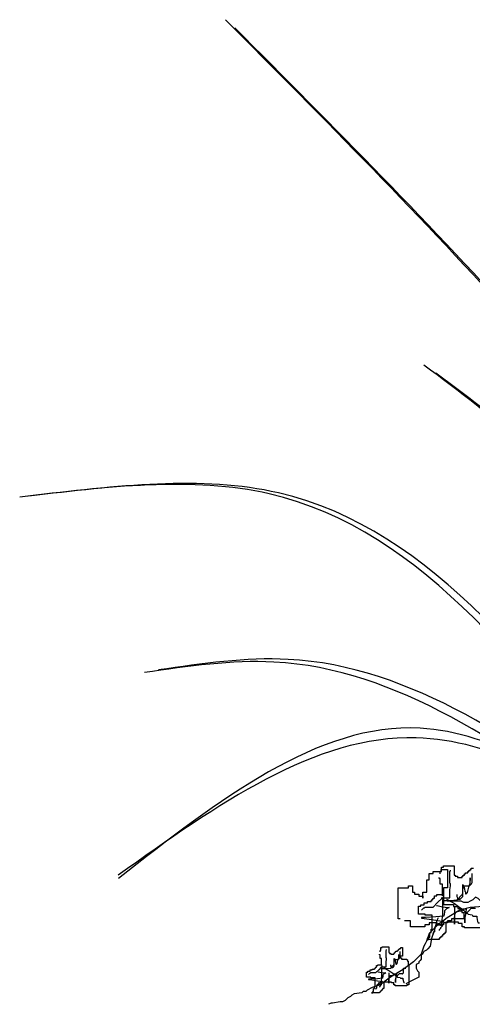
# Model space of a CAD drawing. Units: millimetres. Extents: x 145.3 to 165.9, y 96.7 to 110.9.
# Drawn here: x 151 to 151.3, y 109.8 to 110.4 of the extents above; entities that cross this region are included whole.
import ezdxf

# ---------------------------------------------------------------- set-up
doc = ezdxf.new("R2010")
doc.units = ezdxf.units.MM

msp = doc.modelspace()

# ---------------------------------------------------------------- linework, layer by layer
at = {"color": 0}
for points in [[(151.32042, 109.85792), (151.32042, 109.85947), (151.32119, 109.85947), (151.32119, 109.86257), (151.32274, 109.86257), (151.32274, 109.86335), (151.32973, 109.86335), (151.32973, 109.85714), (151.33051, 109.85714), (151.33051, 109.85637), (151.33206, 109.85637), (151.33206, 109.85559), (151.33516, 109.85559), (151.33516, 109.85637), (151.33594, 109.85637), (151.33594, 109.85714), (151.33672, 109.85714), (151.33672, 109.85792), (151.33749, 109.85792), (151.33749, 109.85869), (151.33905, 109.85869), (151.33905, 109.85947), (151.33982, 109.85947), (151.33982, 109.86024), (151.3406, 109.86024), (151.3406, 109.86102), (151.34137, 109.86102), (151.34137, 109.8618), (151.34293, 109.8618)], [(151.29345, 109.82766), (151.29206, 109.82766), (151.29206, 109.84844), (151.29899, 109.84844), (151.29899, 109.84982), (151.30176, 109.84982), (151.30176, 109.84567), (151.30315, 109.84567), (151.30315, 109.84428), (151.30592, 109.84428), (151.30592, 109.8429), (151.30869, 109.8429), (151.30869, 109.84151), (151.30869, 109.84567), (151.31147, 109.84567), (151.31147, 109.85398), (151.31285, 109.85398), (151.31285, 109.85813), (151.31562, 109.85813), (151.31562, 109.85952), (151.32117, 109.85952), (151.32117, 109.8609), (151.32533, 109.8609), (151.32533, 109.84844), (151.32256, 109.84844), (151.32256, 109.83735), (151.32949, 109.83735), (151.32949, 109.83597), (151.33226, 109.83597), (151.33226, 109.83458), (151.33503, 109.83458), (151.33503, 109.83181), (151.33642, 109.83181), (151.33642, 109.82766), (151.3281, 109.82766), (151.3281, 109.82627), (151.32533, 109.82627), (151.32533, 109.82489), (151.32256, 109.82489), (151.32256, 109.8235), (151.3184, 109.8235), (151.3184, 109.82489), (151.31285, 109.82489), (151.31285, 109.8235), (151.31008, 109.8235), (151.31008, 109.82212), (151.30038, 109.82212), (151.30038, 109.82627), (151.29622, 109.82627)], [(151.34914, 109.82146), (151.33672, 109.82146), (151.33672, 109.82224), (151.33516, 109.82224), (151.33516, 109.82456), (151.33284, 109.82456), (151.33284, 109.82534), (151.3243, 109.82534), (151.3243, 109.81836), (151.32352, 109.81836), (151.32352, 109.81758), (151.32274, 109.81758), (151.32274, 109.81681), (151.32197, 109.81681), (151.32197, 109.81603), (151.32119, 109.81603), (151.32119, 109.81526), (151.32042, 109.81526), (151.32042, 109.81448), (151.31964, 109.81448), (151.31964, 109.81371), (151.31188, 109.81371), (151.31188, 109.81293), (151.31188, 109.81448), (151.31265, 109.81448), (151.31265, 109.81526), (151.31343, 109.81526), (151.31343, 109.81836), (151.3142, 109.81836), (151.3142, 109.82069), (151.31498, 109.82069), (151.31498, 109.82999), (151.31032, 109.82999), (151.31032, 109.83077), (151.30567, 109.83077), (151.30567, 109.8362), (151.30722, 109.8362), (151.30722, 109.83697), (151.30955, 109.83697), (151.30955, 109.83853), (151.31188, 109.83853), (151.31188, 109.8393), (151.3142, 109.8393), (151.3142, 109.84008), (151.31498, 109.84008), (151.31498, 109.84085), (151.31576, 109.84085), (151.31576, 109.84163), (151.31653, 109.84163), (151.31653, 109.84318), (151.31809, 109.84318), (151.31809, 109.84396), (151.32197, 109.84396), (151.32197, 109.84318), (151.32197, 109.85094), (151.32042, 109.85094), (151.32042, 109.85481), (151.31964, 109.85481), (151.31964, 109.85559)], [(151.32109, 109.84188), (151.32686, 109.84188), (151.32686, 109.8472), (151.32731, 109.84986), (151.32731, 109.8512), (151.32686, 109.85164), (151.32686, 109.85918), (151.32642, 109.85918), (151.32686, 109.85962), (151.32731, 109.86007), (151.32731, 109.86051)], [(151.32198, 109.8401), (151.32731, 109.8401), (151.33175, 109.84055), (151.33264, 109.84099), (151.33352, 109.84188), (151.33352, 109.84232), (151.33397, 109.84277), (151.33441, 109.84321), (151.3353, 109.8441), (151.33574, 109.84498), (151.33574, 109.84765), (151.33619, 109.84853), (151.33619, 109.84942), (151.33663, 109.84986), (151.33974, 109.84986), (151.34063, 109.85031), (151.34151, 109.8512), (151.34196, 109.85208), (151.34196, 109.85829)], [(151.33175, 109.8441), (151.33175, 109.84277), (151.33219, 109.84188), (151.33219, 109.84099), (151.33397, 109.84099), (151.33485, 109.84188), (151.3353, 109.84232), (151.33574, 109.84277), (151.33574, 109.85075), (151.33619, 109.84986), (151.33663, 109.84898), (151.33707, 109.84632), (151.33752, 109.84587), (151.33752, 109.84454), (151.33796, 109.84454), (151.33885, 109.84543), (151.33974, 109.84898), (151.34063, 109.85164), (151.34063, 109.85519), (151.34063, 109.85341)], [(151.32242, 109.84277), (151.32242, 109.84232), (151.32154, 109.84144), (151.31887, 109.83877), (151.31532, 109.83522), (151.30999, 109.83522), (151.30955, 109.83478), (151.3091, 109.83478), (151.30866, 109.83434), (151.30822, 109.83389), (151.30777, 109.83345)], [(151.32242, 109.84232), (151.32242, 109.84144), (151.32198, 109.84055), (151.32198, 109.8299), (151.32154, 109.82724), (151.32154, 109.82458), (151.32109, 109.82369), (151.32109, 109.82325), (151.31843, 109.82325), (151.31754, 109.8228), (151.3171, 109.82236), (151.31665, 109.82147), (151.31665, 109.81881), (151.31576, 109.81837), (151.31532, 109.81748)], [(151.35117, 109.83518), (151.35117, 109.83605), (151.34595, 109.84127), (151.34421, 109.84214), (151.34333, 109.84127), (151.34246, 109.8404), (151.34072, 109.83953), (151.33898, 109.83866), (151.33637, 109.83866), (151.33463, 109.83953), (151.32505, 109.83953)], [(151.34943, 109.83605), (151.34072, 109.83518), (151.33376, 109.83344), (151.32505, 109.82822), (151.31808, 109.823), (151.31286, 109.81778), (151.31112, 109.81256), (151.31025, 109.81082), (151.30938, 109.80908), (151.30764, 109.80386), (151.30241, 109.79864), (151.29545, 109.79342), (151.28674, 109.7882), (151.27977, 109.78298), (151.27455, 109.78124), (151.27107, 109.7795), (151.2702, 109.77863), (151.26846, 109.77863), (151.26759, 109.77776), (151.26236, 109.77689), (151.26062, 109.77602), (151.25975, 109.77515), (151.25801, 109.77428), (151.25714, 109.77341), (151.25627, 109.77254), (151.25453, 109.77167), (151.25278, 109.77167), (151.24756, 109.7708), (151.24669, 109.7708), (151.24495, 109.76993)], [(151.31798, 109.83656), (151.31843, 109.83656), (151.32198, 109.83567), (151.32553, 109.83522), (151.32642, 109.83522), (151.32464, 109.83434), (151.3242, 109.83389), (151.32376, 109.83345), (151.32331, 109.83301), (151.32331, 109.83212), (151.32287, 109.82946), (151.31754, 109.82901), (151.31044, 109.82857), (151.30777, 109.82857), (151.30777, 109.82813), (151.31132, 109.82768), (151.31754, 109.8268), (151.32287, 109.82591), (151.32198, 109.82547), (151.32109, 109.82502), (151.31843, 109.82413), (151.31932, 109.82369), (151.32198, 109.8228), (151.32109, 109.82192), (151.32065, 109.82147), (151.32065, 109.82103), (151.3202, 109.82059), (151.31976, 109.82014), (151.31976, 109.8197)], [(151.32464, 109.84099), (151.32553, 109.84055), (151.32997, 109.83789), (151.33619, 109.83345), (151.33663, 109.83301), (151.33707, 109.83256), (151.33707, 109.83212), (151.33796, 109.83168), (151.33885, 109.83123), (151.33929, 109.83079), (151.34196, 109.83035), (151.3424, 109.82946), (151.34507, 109.82946), (151.34507, 109.82857), (151.34551, 109.82591), (151.34595, 109.82502), (151.34684, 109.82502)], [(151.32997, 109.83522), (151.32997, 109.82413), (151.32997, 109.82857), (151.33042, 109.83123), (151.3313, 109.83212), (151.33175, 109.83256), (151.33441, 109.83301), (151.33485, 109.83301), (151.33485, 109.83389), (151.3353, 109.83389), (151.33619, 109.83434), (151.33796, 109.83434), (151.33796, 109.83478), (151.33796, 109.83389), (151.33752, 109.83123), (151.33707, 109.82857), (151.33707, 109.82502), (151.33707, 109.82768), (151.33796, 109.83123), (151.34063, 109.83389), (151.34107, 109.83478), (151.34418, 109.83478)], [(151.31896, 109.82822), (151.31808, 109.82648), (151.31634, 109.81952), (151.3146, 109.8143), (151.31373, 109.80908), (151.31199, 109.80734), (151.31112, 109.80647), (151.30938, 109.8056), (151.30851, 109.80386), (151.30764, 109.80299), (151.30764, 109.80038), (151.30677, 109.79951), (151.3059, 109.79864), (151.3059, 109.79777), (151.30415, 109.7969), (151.30415, 109.79429), (151.30502, 109.79255), (151.3059, 109.79168), (151.3059, 109.7882), (151.30415, 109.78733), (151.30241, 109.78646), (151.30067, 109.78559), (151.29893, 109.78472), (151.29719, 109.78385)], [(151.27983, 109.80528), (151.27983, 109.80625), (151.28031, 109.80625), (151.28031, 109.80819), (151.28128, 109.80819), (151.28128, 109.80867), (151.28565, 109.80867), (151.28565, 109.80479), (151.28613, 109.80479), (151.28613, 109.80431), (151.2871, 109.80431), (151.2871, 109.80382), (151.28904, 109.80382), (151.28904, 109.80431), (151.28953, 109.80431), (151.28953, 109.80479), (151.29001, 109.80479), (151.29001, 109.80528), (151.2905, 109.80528), (151.2905, 109.80576), (151.29147, 109.80576), (151.29147, 109.80625), (151.29195, 109.80625), (151.29195, 109.80673), (151.29244, 109.80673), (151.29244, 109.80722), (151.29293, 109.80722), (151.29293, 109.8077), (151.2939, 109.8077), (151.2939, 109.80819), (151.29487, 109.80819), (151.29487, 109.80237), (151.29341, 109.80237), (151.29341, 109.8014), (151.29438, 109.8014), (151.29438, 109.80043), (151.29778, 109.80043), (151.29778, 109.79995), (151.29826, 109.79995), (151.29826, 109.79898), (151.29875, 109.79898), (151.29875, 109.79607), (151.29923, 109.79607), (151.29923, 109.78298), (151.29778, 109.78298), (151.29778, 109.78249), (151.29001, 109.78249), (151.29001, 109.78298), (151.28904, 109.78298), (151.28904, 109.78443), (151.28759, 109.78443), (151.28759, 109.78492), (151.28225, 109.78492), (151.28225, 109.78055), (151.28177, 109.78055), (151.28177, 109.78007), (151.28128, 109.78007), (151.28128, 109.77958), (151.2808, 109.77958), (151.2808, 109.7791), (151.28031, 109.7791), (151.28031, 109.77861), (151.27983, 109.77861), (151.27983, 109.77813), (151.27934, 109.77813), (151.27934, 109.77765), (151.27449, 109.77765), (151.27449, 109.77716), (151.27449, 109.77813), (151.27497, 109.77813), (151.27497, 109.77861), (151.27546, 109.77861), (151.27546, 109.78055), (151.27594, 109.78055), (151.27594, 109.78201), (151.27643, 109.78201), (151.27643, 109.78783), (151.27352, 109.78783), (151.27352, 109.78831), (151.27061, 109.78831), (151.27061, 109.7917), (151.27158, 109.7917), (151.27158, 109.79219), (151.27303, 109.79219), (151.27303, 109.79316), (151.27449, 109.79316), (151.27449, 109.79364), (151.27594, 109.79364), (151.27594, 109.79413), (151.27643, 109.79413), (151.27643, 109.79461), (151.27691, 109.79461), (151.27691, 109.7951), (151.2774, 109.7951), (151.2774, 109.79607), (151.27837, 109.79607), (151.27837, 109.79655), (151.2808, 109.79655), (151.2808, 109.79607), (151.2808, 109.80091), (151.27983, 109.80091), (151.27983, 109.80334), (151.27934, 109.80334), (151.27934, 109.80382)], [(151.28025, 109.79525), (151.28386, 109.79525), (151.28386, 109.79858), (151.28413, 109.80024), (151.28413, 109.80108), (151.28386, 109.80135), (151.28386, 109.80607), (151.28358, 109.80607), (151.28386, 109.80634), (151.28413, 109.80662), (151.28413, 109.8069)], [(151.2808, 109.79415), (151.28413, 109.79415), (151.28691, 109.79442), (151.28746, 109.7947), (151.28802, 109.79525), (151.28802, 109.79553), (151.2883, 109.79581), (151.28857, 109.79609), (151.28913, 109.79664), (151.28941, 109.7972), (151.28941, 109.79886), (151.28968, 109.79941), (151.28968, 109.79997), (151.28996, 109.80024), (151.2919, 109.80024), (151.29246, 109.80052), (151.29301, 109.80108), (151.29329, 109.80163), (151.29329, 109.80551)], [(151.28691, 109.79664), (151.28691, 109.79581), (151.28719, 109.79525), (151.28719, 109.7947), (151.2883, 109.7947), (151.28885, 109.79525), (151.28913, 109.79553), (151.28941, 109.79581), (151.28941, 109.8008), (151.28968, 109.80024), (151.28996, 109.79969), (151.29024, 109.79803), (151.29052, 109.79775), (151.29052, 109.79692), (151.29079, 109.79692), (151.29135, 109.79747), (151.2919, 109.79969), (151.29246, 109.80135), (151.29246, 109.80357), (151.29246, 109.80246)], [(151.28108, 109.79581), (151.28108, 109.79553), (151.28053, 109.79498), (151.27886, 109.79331), (151.27664, 109.7911), (151.27331, 109.7911), (151.27303, 109.79082), (151.27276, 109.79082), (151.27248, 109.79054), (151.2722, 109.79026), (151.27192, 109.78999)], [(151.28108, 109.79553), (151.28108, 109.79498), (151.2808, 109.79442), (151.2808, 109.78777), (151.28053, 109.7861), (151.28053, 109.78444), (151.28025, 109.78389), (151.28025, 109.78361), (151.27858, 109.78361), (151.27803, 109.78333), (151.27775, 109.78305), (151.27747, 109.7825), (151.27747, 109.78084), (151.27692, 109.78056), (151.27664, 109.78)], [(151.27831, 109.79193), (151.27858, 109.79193), (151.2808, 109.79137), (151.28302, 109.7911), (151.28358, 109.7911), (151.28247, 109.79054), (151.28219, 109.79026), (151.28191, 109.78999), (151.28164, 109.78971), (151.28164, 109.78915), (151.28136, 109.78749), (151.27803, 109.78721), (151.27359, 109.78694), (151.27192, 109.78694), (151.27192, 109.78666), (151.27414, 109.78638), (151.27803, 109.78583), (151.28136, 109.78527), (151.2808, 109.785), (151.28025, 109.78472), (151.27858, 109.78416), (151.27914, 109.78389), (151.2808, 109.78333), (151.28025, 109.78278), (151.27997, 109.7825), (151.27997, 109.78222), (151.27969, 109.78195), (151.27942, 109.78167), (151.27942, 109.78139)], [(151.28247, 109.7947), (151.28302, 109.79442), (151.2858, 109.79276), (151.28968, 109.78999), (151.28996, 109.78971), (151.29024, 109.78943), (151.29024, 109.78915), (151.29079, 109.78888), (151.29135, 109.7886), (151.29163, 109.78832), (151.29329, 109.78805), (151.29357, 109.78749), (151.29523, 109.78749), (151.29523, 109.78694), (151.29551, 109.78527), (151.29579, 109.78472), (151.29634, 109.78472)], [(151.2858, 109.7911), (151.2858, 109.78416), (151.2858, 109.78694), (151.28608, 109.7886), (151.28663, 109.78915), (151.28691, 109.78943), (151.28857, 109.78971), (151.28885, 109.78971), (151.28885, 109.79026), (151.28913, 109.79026), (151.28968, 109.79054), (151.29079, 109.79054), (151.29079, 109.79082), (151.29079, 109.79026), (151.29052, 109.7886), (151.29024, 109.78694), (151.29024, 109.78472), (151.29024, 109.78638), (151.29079, 109.7886), (151.29246, 109.79026), (151.29274, 109.79082), (151.29468, 109.79082), (151.29468, 109.79054), (151.29496, 109.79054), (151.29551, 109.7911), (151.29551, 109.79442), (151.29718, 109.79442)]]:
    msp.add_lwpolyline(points, dxfattribs=at)
for points in [[(151.49557, 109.89111), (151.48, 110.07127), (151.37354, 110.22862), (151.1753, 110.43451)], [(151.50199, 109.8856), (151.48641, 110.06576), (151.37995, 110.22311), (151.18172, 110.429)], [(151.46434, 109.90311), (151.37655, 110.14517), (151.30926, 110.20137)], [(151.47243, 109.89767), (151.38464, 110.13973), (151.31735, 110.19593)], [(151.4599, 109.88938), (151.20497, 110.11449), (151.03641, 110.11227)], [(151.46614, 109.88998), (151.21121, 110.11509), (151.04264, 110.11287)], [(151.44037, 109.88992), (151.20806, 110.00096), (151.12067, 109.99385)], [(151.44996, 109.89171), (151.21764, 110.00276), (151.13026, 109.99565)], [(151.45657, 109.88954), (151.30677, 109.9563), (151.10306, 109.85491)], [(151.45827, 109.89069), (151.3042, 109.9498), (151.10297, 109.85707)]]:
    msp.add_spline(points, degree=3, dxfattribs=at)

doc.saveas('drawing.dxf')
